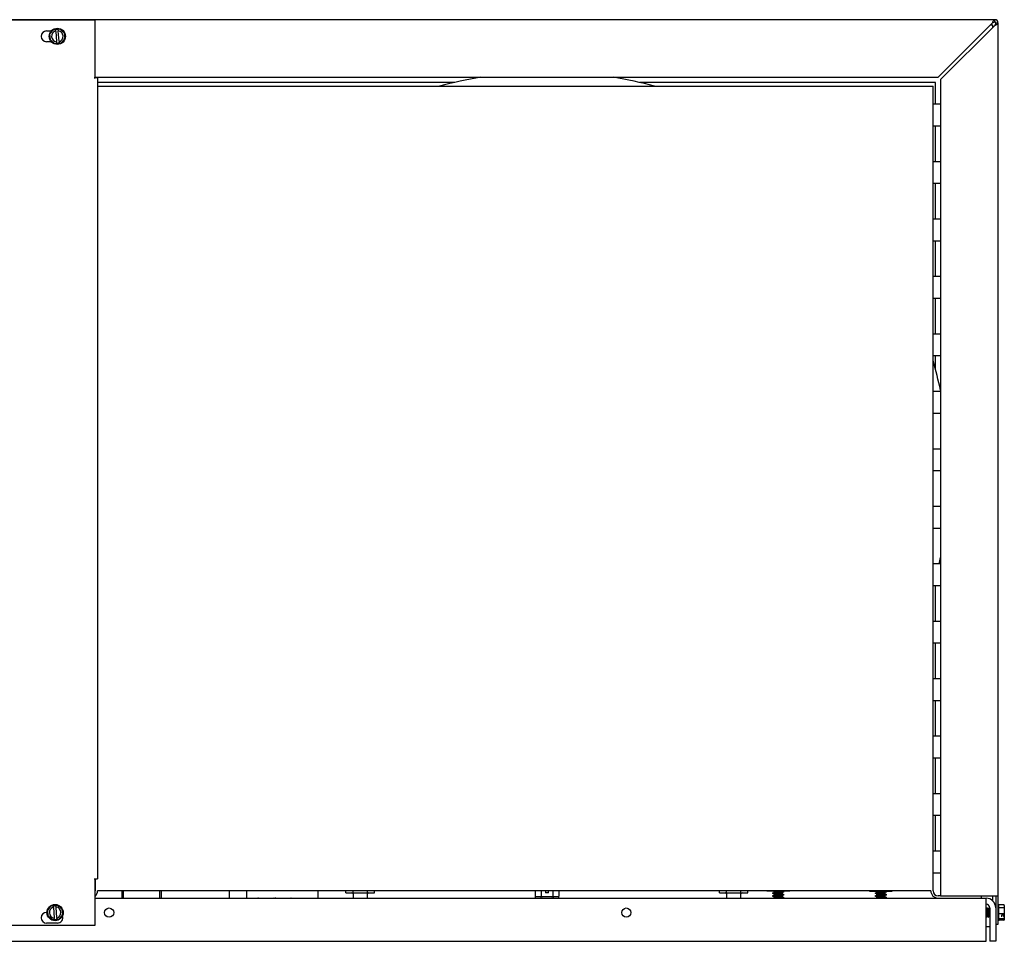
# Model space of a CAD drawing. Units: inches. Extents: x -17.1 to 17.2, y -2.1 to 14.1.
# Drawn here: x 0 to 17.2, y -2.1 to 14 of the extents above; entities that cross this region are included whole.
import ezdxf

# ---------------------------------------------------------------- set-up
doc = ezdxf.new("R2010")
doc.units = ezdxf.units.IN
doc.header["$MEASUREMENT"] = 0
doc.layers.add('70', color=7, linetype='Continuous')

# ---------------------------------------------------------------- blocks, each defined once
blk = doc.blocks.new('SE1')
at = {"layer": '70', "color": 7, "linetype": 'Continuous'}
blk.add_ellipse((17.147, -1.504), major_axis=(-0.0075, 0), ratio=0.647344, start_param=3.141593, end_param=3.347258, dxfattribs=at)
blk = doc.blocks.new('SE2')
at = {"layer": '70', "color": 7, "linetype": 'Continuous'}
blk.add_line((17.154, -1.614), (17.154, -1.658), dxfattribs=at)
blk = doc.blocks.new('SE3')
at = {"layer": '70', "color": 7, "linetype": 'Continuous'}
blk.add_line((17.139, -1.622), (17.139, -1.649), dxfattribs=at)
blk = doc.blocks.new('SE4')
at = {"layer": '70', "color": 7, "linetype": 'Continuous'}
blk.add_open_spline([(17.147, -1.651), (17.146, -1.651), (17.145, -1.651), (17.143, -1.651), (17.14, -1.65), (17.139, -1.649), (17.139, -1.649), (17.139, -1.649)], degree=3, knots=[0, 0, 0, 0, 0.0625718, 0.229341, 0.3756883, 0.529189, 0.6803081, 0.6803081, 0.6803081, 0.6803081], dxfattribs=at)

msp = doc.modelspace()

# ---------------------------------------------------------------- linework, layer by layer
at = {"layer": '70', "color": 7, "linetype": 'Continuous'}
for p, q in [((1.33, 13.95), (-6.36, 13.95)), ((16.989, 13.96), (-6.326, 13.96)), ((1.33, 12.95), (1.33, 13.95)), ((16.001, 12.96), (16.946, 13.904)), ((16.989, 13.92), (16.989, 13.96)), ((17.005, 13.904), (17.044, 13.904)), ((17.044, 13.904), (17.044, -1.29)), ((0.487, 13.764), (0.568, 13.764)), ((0.546, 13.713), (0.614, 13.791)), ((0.553, 13.609), (0.546, 13.713)), ((0.553, 13.71), (0.546, 13.713)), ((0.614, 13.791), (0.635, 13.793)), ((0.617, 13.784), (0.614, 13.791)), ((0.65, 13.794), (0.635, 13.793)), ((0.643, 13.786), (0.644, 13.771)), ((0.645, 13.756), (0.644, 13.771)), ((0.645, 13.756), (0.658, 13.581)), ((0.65, 13.794), (0.68, 13.796)), ((0.695, 13.797), (0.68, 13.796)), ((0.689, 13.775), (0.688, 13.789)), ((0.689, 13.775), (0.69, 13.759)), ((0.703, 13.584), (0.69, 13.759)), ((0.695, 13.797), (0.717, 13.798)), ((0.714, 13.791), (0.717, 13.798)), ((0.717, 13.798), (0.795, 13.731)), ((0.788, 13.727), (0.795, 13.731)), ((0.795, 13.731), (0.803, 13.627)), ((16.044, 12.916), (16.989, 13.861)), ((16.956, 13.867), (16.908, 13.867)), ((16.956, 13.829), (16.956, 13.867)), ((0.568, 13.576), (0.487, 13.576)), ((0.553, 13.609), (0.56, 13.613)), ((0.631, 13.542), (0.553, 13.609)), ((0.631, 13.542), (0.634, 13.549)), ((0.653, 13.543), (0.631, 13.542)), ((0.653, 13.543), (0.668, 13.544)), ((0.659, 13.566), (0.658, 13.581)), ((0.659, 13.566), (0.66, 13.551)), ((0.668, 13.552), (0.66, 13.551)), ((0.698, 13.546), (0.668, 13.544)), ((0.698, 13.546), (0.713, 13.548)), ((0.703, 13.584), (0.704, 13.569)), ((0.705, 13.555), (0.704, 13.569)), ((0.735, 13.549), (0.713, 13.548)), ((0.735, 13.549), (0.731, 13.556)), ((0.803, 13.627), (0.735, 13.549)), ((0.803, 13.627), (0.795, 13.63)), ((1.315, 12.95), (1.315, 12.95)), ((1.315, 12.95), (1.33, 12.95)), ((1.37, 12.95), (1.315, 12.95)), ((1.33, 12.96), (16.001, 12.96)), ((1.37, 12.95), (1.37, -0.99)), ((7.583, 12.867), (1.37, 12.867)), ((15.956, 12.867), (10.811, 12.867)), ((15.956, 12.488), (15.956, 12.867)), ((16.044, 12.916), (16.044, -1.29)), ((1.37, 12.8), (15.915, 12.8)), ((15.915, -1.2), (15.915, 12.8)), ((16.044, 12.488), (15.915, 12.488)), ((15.915, 12.113), (16.044, 12.113)), ((15.956, 11.488), (15.956, 12.113)), ((16.044, 11.488), (15.915, 11.488)), ((15.915, 11.113), (16.044, 11.113)), ((15.956, 10.488), (15.956, 11.113)), ((16.044, 10.488), (15.915, 10.488)), ((15.915, 10.113), (16.044, 10.113)), ((15.956, 9.488), (15.956, 10.113)), ((16.044, 9.488), (15.915, 9.488)), ((15.915, 9.113), (16.044, 9.113)), ((15.956, 8.488), (15.956, 9.113)), ((16.044, 8.488), (15.915, 8.488)), ((15.915, 8.113), (16.044, 8.113)), ((15.956, 7.875), (15.956, 8.113)), ((16.044, 7.488), (15.915, 7.488)), ((15.915, 7.113), (16.044, 7.113)), ((16.044, 6.488), (15.915, 6.488)), ((15.915, 6.113), (16.044, 6.113)), ((16.044, 5.488), (15.915, 5.488)), ((15.915, 5.113), (16.044, 5.113)), ((16.044, 4.488), (15.915, 4.488)), ((15.915, 4.113), (16.044, 4.113)), ((15.956, 3.488), (15.956, 4.113)), ((16.044, 3.488), (15.915, 3.488)), ((15.915, 3.113), (16.044, 3.113)), ((15.956, 2.488), (15.956, 3.113)), ((16.044, 2.488), (15.915, 2.488)), ((15.915, 2.113), (16.044, 2.113)), ((15.956, 1.488), (15.956, 2.113)), ((16.044, 1.488), (15.915, 1.488)), ((15.915, 1.113), (16.044, 1.113)), ((15.956, 0.488), (15.956, 1.113)), ((16.044, 0.488), (15.915, 0.488)), ((15.915, 0.113), (16.044, 0.113)), ((15.956, -0.512), (15.956, 0.113)), ((16.044, -0.512), (15.915, -0.512)), ((1.315, -0.99), (1.33, -0.99)), ((1.315, -0.99), (1.315, -0.99)), ((1.315, -0.99), (1.37, -0.99)), ((1.33, -1.8), (1.33, -0.99)), ((1.335, -0.99), (1.335, -1.2)), ((15.915, -0.887), (16.044, -0.887)), ((1.33, -1.33), (16.837, -1.33)), ((15.875, -1.2), (1.375, -1.2)), ((1.796, -1.2), (1.796, -1.33)), ((1.828, -1.33), (1.828, -1.2)), ((2.453, -1.2), (2.453, -1.33)), ((2.484, -1.33), (2.484, -1.2)), ((3.663, -1.2), (3.663, -1.33)), ((3.964, -1.2), (3.964, -1.33)), ((5.214, -1.33), (5.214, -1.2)), ((5.696, -1.235), (5.696, -1.2)), ((5.696, -1.235), (5.82, -1.235)), ((5.82, -1.235), (5.82, -1.2)), ((5.82, -1.235), (6.069, -1.235)), ((5.82, -1.255), (5.82, -1.33)), ((6.069, -1.235), (6.069, -1.2)), ((6.069, -1.235), (6.193, -1.235)), ((6.07, -1.33), (6.07, -1.255)), ((6.193, -1.235), (6.193, -1.2)), ((8.99, -1.2), (8.99, -1.295)), ((8.99, -1.293), (8.99, -1.315)), ((9.074, -1.305), (8.991, -1.305)), ((9.092, -1.2), (9.092, -1.295)), ((9.277, -1.305), (9.112, -1.305)), ((9.167, -1.202), (9.166, -1.2)), ((9.167, -1.202), (9.167, -1.235)), ((9.222, -1.235), (9.167, -1.235)), ((9.223, -1.2), (9.222, -1.202)), ((9.222, -1.235), (9.222, -1.202)), ((9.297, -1.2), (9.297, -1.295)), ((9.398, -1.305), (9.316, -1.305)), ((9.4, -1.2), (9.4, -1.295)), ((9.4, -1.315), (9.4, -1.293)), ((12.196, -1.235), (12.196, -1.2)), ((12.196, -1.235), (12.32, -1.235)), ((12.32, -1.235), (12.32, -1.2)), ((12.32, -1.235), (12.569, -1.235)), ((12.32, -1.255), (12.32, -1.33)), ((12.569, -1.235), (12.569, -1.2)), ((12.569, -1.235), (12.693, -1.235)), ((12.57, -1.33), (12.57, -1.255)), ((12.693, -1.235), (12.693, -1.2)), ((13.41, -1.205), (13.03, -1.205)), ((13.145, -1.205), (13.145, -1.229)), ((13.145, -1.255), (13.145, -1.279)), ((13.145, -1.305), (13.145, -1.329)), ((13.295, -1.255), (13.295, -1.231)), ((13.295, -1.305), (13.295, -1.28)), ((14.815, -1.205), (15.195, -1.205)), ((14.93, -1.205), (14.93, -1.229)), ((14.93, -1.255), (14.93, -1.279)), ((14.93, -1.305), (14.93, -1.329)), ((15.08, -1.255), (15.08, -1.231)), ((15.08, -1.305), (15.08, -1.28)), ((16.044, -1.29), (16.005, -1.29)), ((16.044, -1.29), (16.989, -1.29)), ((16.755, -1.33), (16.755, -1.29)), ((16.755, -1.33), (16.755, -1.29)), ((16.837, -1.497), (16.837, -1.33)), ((16.956, -1.38), (16.956, -1.29)), ((16.989, -1.29), (17.044, -1.29)), ((17.005, -1.29), (17.005, -1.79)), ((17.044, -1.29), (17.044, -1.79)), ((0.506, -1.537), (0.574, -1.459)), ((0.514, -1.641), (0.506, -1.537)), ((0.514, -1.54), (0.506, -1.537)), ((0.574, -1.459), (0.596, -1.457)), ((0.578, -1.466), (0.574, -1.459)), ((0.611, -1.456), (0.596, -1.457)), ((0.604, -1.464), (0.605, -1.479)), ((0.606, -1.494), (0.605, -1.479)), ((0.606, -1.494), (0.618, -1.669)), ((0.611, -1.456), (0.641, -1.454)), ((0.655, -1.453), (0.641, -1.454)), ((0.65, -1.475), (0.649, -1.461)), ((0.65, -1.475), (0.651, -1.491)), ((0.663, -1.666), (0.651, -1.491)), ((0.655, -1.453), (0.677, -1.452)), ((0.675, -1.459), (0.677, -1.452)), ((0.677, -1.452), (0.755, -1.519)), ((0.748, -1.523), (0.755, -1.519)), ((0.755, -1.519), (0.763, -1.623)), ((16.837, -2.08), (16.837, -1.497)), ((16.855, -1.501), (16.852, -1.501)), ((16.873, -1.501), (16.87, -1.501)), ((16.891, -1.501), (16.888, -1.501)), ((16.9, -1.497), (16.9, -2.08)), ((17.054, -1.438), (17.044, -1.438)), ((17.054, -1.438), (17.054, -1.721)), ((17.147, -1.446), (17.061, -1.446)), ((17.147, -1.499), (17.061, -1.499)), ((17.154, -1.454), (17.154, -1.504)), ((17.154, -1.504), (17.154, -1.598)), ((0.487, -1.576), (0.493, -1.576)), ((0.514, -1.641), (0.521, -1.637)), ((0.592, -1.708), (0.514, -1.641)), ((0.592, -1.708), (0.594, -1.701)), ((0.614, -1.707), (0.592, -1.708)), ((0.614, -1.707), (0.629, -1.706)), ((0.619, -1.684), (0.618, -1.669)), ((0.619, -1.684), (0.62, -1.699)), ((0.628, -1.698), (0.62, -1.699)), ((0.658, -1.704), (0.629, -1.706)), ((0.658, -1.704), (0.673, -1.702)), ((0.663, -1.666), (0.664, -1.681)), ((0.665, -1.695), (0.664, -1.681)), ((0.695, -1.701), (0.673, -1.702)), ((0.695, -1.701), (0.691, -1.694)), ((0.763, -1.623), (0.695, -1.701)), ((0.763, -1.623), (0.755, -1.62)), ((16.843, -1.659), (16.846, -1.659)), ((16.861, -1.659), (16.864, -1.659)), ((16.879, -1.659), (16.882, -1.659)), ((16.897, -1.659), (16.9, -1.659)), ((17.147, -1.599), (17.061, -1.599)), ((17.147, -1.688), (17.061, -1.688)), ((17.104, -1.627), (17.104, -1.653)), ((17.112, -1.622), (17.147, -1.622)), ((17.154, -1.598), (17.154, -1.614)), ((17.154, -1.658), (17.154, -1.666)), ((17.154, -1.666), (17.154, -1.682)), ((17.154, -1.682), (17.154, -1.706)), ((-6.36, -1.8), (1.33, -1.8)), ((0.674, -1.764), (0.487, -1.764)), ((16.837, -1.823), (16.9, -1.823)), ((17.044, -1.79), (17.005, -1.79)), ((17.005, -1.79), (17.005, -2.08)), ((17.044, -1.721), (17.054, -1.721)), ((17.147, -1.714), (17.061, -1.714)), ((-16.078, -2.08), (16.837, -2.08)), ((17.005, -2.08), (16.9, -2.08))]:
    msp.add_line(p, q, dxfattribs=at)
for centre, radius in [((0.674, 13.67), 0.141), ((0.635, -1.58), 0.141), ((1.575, -1.58), 0.08), ((10.575, -1.58), 0.08)]:
    msp.add_circle(centre, radius, dxfattribs=at)
for centre, radius, start, end in [((16.989, 13.904), 0.0552, 0, 90), ((16.989, 13.904), 0.0156, 0, 90), ((0.487, 13.67), 0.0938, 90, 270), ((0.674, 13.67), 0.1, 110.3152, 257.9058), ((0.636, 13.785), 0.0075, 4.1105, 94.1105), ((0.637, 13.771), 0.0075, 290.3152, 4.1105), ((0.696, 13.789), 0.0075, 94.1105, 184.1105), ((0.697, 13.775), 0.0075, 184.1105, 257.9058), ((0.674, 13.67), 0.1, 290.3152, 77.9058), ((0.652, 13.565), 0.0075, 4.1105, 77.9058), ((0.653, 13.551), 0.0075, 274.1105, 4.1105), ((0.711, 13.569), 0.0075, 110.3152, 184.1105), ((0.712, 13.555), 0.0075, 184.1105, 274.1105), ((9.197, 6.055), 7, 99.4702, 105.5126), ((9.197, 6.055), 7, 74.4874, 80.5298), ((9.197, 6.055), 7, 11.9974, 16.3331), ((9.197, 6.055), 7, 347.0601, 348.0026), ((9.197, 6.055), 7, 343.6669, 343.8889), ((1.245, -1.2), 0.09, 342.5328, 0), ((1.245, -1.2), 0.13, 311.3292, 0), ((-11.418, 25.461), 30.993, 300.186, 300.2091), ((17.364, -23.596), 25.744, 120.1239, 120.1306), ((-11.117, 25.461), 30.993, 300.186, 300.2091), ((17.665, -23.596), 25.744, 120.1239, 120.1306), ((5.8, -1.255), 0.02, 0, 90), ((6.09, -1.255), 0.02, 90, 180), ((9.005, -1.315), 0.015, 180, 270), ((9.385, -1.315), 0.015, 270, 0), ((12.3, -1.255), 0.02, 0, 90), ((12.59, -1.255), 0.02, 90, 180), ((13.03, -1.19), 0.015, 221.8103, 270), ((10.24, 4.455), 6.383, 296.8312, 297.0876), ((10.059, -7.304), 6.789, 62.9705, 63.1941), ((10.127, 4.611), 6.618, 296.9026, 297.1477), ((9.096, -9.229), 8.898, 62.9323, 63.1036), ((9.936, 4.92), 7.025, 297.162, 297.1911), ((16.665, 5.35), 7.37, 242.7689, 242.9898), ((16.444, -7.352), 6.884, 117.009, 117.245), ((16.449, -7.42), 6.902, 116.9813, 117.2171), ((16.788, 5.552), 7.651, 242.8316, 243.0267), ((18.997, 9.843), 12.521, 242.9054, 243.0283), ((16.554, -7.688), 7.145, 116.9326, 117.1327), ((13.41, -1.19), 0.015, 270, 318.1897), ((14.815, -1.19), 0.015, 221.8103, 270), ((12.025, 4.455), 6.383, 296.8312, 297.0876), ((11.844, -7.304), 6.789, 62.9705, 63.1941), ((11.912, 4.611), 6.618, 296.9026, 297.1477), ((10.881, -9.229), 8.898, 62.9323, 63.1036), ((11.721, 4.92), 7.025, 297.162, 297.1911), ((18.45, 5.35), 7.37, 242.7689, 242.9898), ((18.229, -7.352), 6.884, 117.009, 117.245), ((18.234, -7.42), 6.902, 116.9813, 117.2171), ((18.573, 5.552), 7.651, 242.8316, 243.0267), ((20.782, 9.843), 12.521, 242.9054, 243.0283), ((18.339, -7.688), 7.145, 116.9326, 117.1327), ((15.195, -1.19), 0.015, 270, 318.1897), ((16.005, -1.2), 0.13, 180, 270), ((16.005, -1.2), 0.09, 180, 270), ((16.837, -1.497), 0.167, 0, 90), ((0.635, -1.58), 0.1, 110.3152, 257.9058), ((0.596, -1.465), 0.0075, 4.1105, 94.1105), ((0.597, -1.479), 0.0075, 290.3152, 4.1105), ((0.656, -1.461), 0.0075, 94.1105, 184.1105), ((0.657, -1.475), 0.0075, 184.1105, 257.9058), ((0.635, -1.58), 0.1, 290.3152, 77.9058), ((16.837, -1.497), 0.0625, 0, 90), ((45.919, 13.076), 32.531, 206.6228, 206.6524), ((39.91, 10.055), 25.789, 206.6229, 206.6603), ((36.995, 8.585), 22.508, 206.6247, 206.6675), ((35.784, 7.971), 21.134, 206.627, 206.6726), ((0.487, -1.67), 0.0937, 90, 270), ((0.612, -1.685), 0.0075, 4.1105, 77.9058), ((0.613, -1.699), 0.0075, 274.1105, 4.1105), ((0.672, -1.681), 0.0075, 110.3152, 184.1105), ((0.673, -1.695), 0.0075, 184.1105, 274.1105), ((0.674, -1.67), 0.0938, 270, 18.8799), ((-7.725, -13.981), 27.485, 26.6369, 26.6634), ((45.228, -15.896), 31.752, 153.3303, 153.3596), ((-4.488, -12.366), 23.884, 26.6346, 26.6749), ((-2.729, -11.491), 21.935, 26.6326, 26.6765), ((-2.168, -11.218), 21.328, 26.6306, 26.6759), ((17.147, -1.614), 0.0075, 270, 0), ((17.147, -1.658), 0.0075, 0, 90)]:
    msp.add_arc(centre, radius, start, end, dxfattribs=at)
for centre, major_axis, ratio, start_param, end_param in [((17.061, -1.454), (0, -0.0075), 0.933584, 3.141593, 4.712389), ((17.061, -1.504), (-0.007, 0), 0.647344, 4.712389, 6.283185), ((17.147, -1.454), (0, -0.00803), 0.933584, 1.570796, 3.141593), ((17.147, -1.504), (-0.0075, 0), 0.647344, 3.141593, 4.712389), ((17.061, -1.598), (-0.007, 0), 0.155659, 0, 1.570796), ((17.061, -1.682), (-0.007, 0), 0.867478, 0, 1.570796), ((17.061, -1.706), (0, -0.0075), 0.933584, 4.712389, 6.283185), ((17.147, -1.598), (-0.0075, 0), 0.155659, 1.570796, 3.141593), ((17.147, -1.682), (-0.0075, 0), 0.867478, 1.570796, 3.141593), ((17.147, -1.706), (0, -0.00803), 0.933584, 0, 1.570796)]:
    msp.add_ellipse(centre, major_axis=major_axis, ratio=ratio, start_param=start_param, end_param=end_param, dxfattribs=at)
for points, knots in [([(16.989, 13.96), (16.985, 13.96), (16.982, 13.958), (16.974, 13.953), (16.971, 13.949), (16.964, 13.938), (16.96, 13.932), (16.953, 13.919), (16.949, 13.912), (16.946, 13.904)], [0, 0, 0, 0, 0.25, 0.25, 0.5, 0.5, 0.75, 0.75, 1, 1, 1, 1]), ([(16.946, 13.904), (16.949, 13.907), (16.953, 13.909), (16.96, 13.912), (16.964, 13.914), (16.971, 13.917), (16.974, 13.918), (16.982, 13.92), (16.985, 13.92), (16.989, 13.92)], [0, 0, 0, 0, 0.25, 0.25, 0.5, 0.5, 0.75, 0.75, 1, 1, 1, 1]), ([(17.005, 13.904), (17.005, 13.901), (17.004, 13.897), (17.003, 13.89), (17.001, 13.886), (16.998, 13.879), (16.997, 13.876), (16.993, 13.868), (16.991, 13.865), (16.989, 13.861)], [0, 0, 0, 0, 0.25, 0.25, 0.5, 0.5, 0.75, 0.75, 1, 1, 1, 1]), ([(16.989, 13.861), (16.996, 13.865), (17.003, 13.868), (17.017, 13.876), (17.023, 13.879), (17.033, 13.886), (17.037, 13.89), (17.043, 13.897), (17.044, 13.901), (17.044, 13.904)], [0, 0, 0, 0, 0.25, 0.25, 0.5, 0.5, 0.75, 0.75, 1, 1, 1, 1]), ([(8.99, -1.295), (8.99, -1.296), (8.99, -1.297), (8.99, -1.299), (8.99, -1.3), (8.99, -1.302), (8.99, -1.303), (8.99, -1.305), (8.99, -1.305), (8.991, -1.305)], [0, 0, 0, 0, 0.125, 0.125, 0.25, 0.25, 0.5, 0.5, 1, 1, 1, 1]), ([(9.074, -1.305), (9.077, -1.305), (9.081, -1.305), (9.086, -1.303), (9.088, -1.302), (9.091, -1.299), (9.092, -1.297), (9.092, -1.295)], [0, 0, 0, 0, 0.5, 0.5, 0.75, 0.75, 1, 1, 1, 1]), ([(9.092, -1.295), (9.092, -1.296), (9.092, -1.297), (9.093, -1.299), (9.094, -1.3), (9.096, -1.302), (9.098, -1.303), (9.104, -1.305), (9.108, -1.305), (9.112, -1.305)], [0, 0, 0, 0, 0.125, 0.125, 0.25, 0.25, 0.5, 0.5, 1, 1, 1, 1]), ([(9.277, -1.305), (9.281, -1.305), (9.285, -1.304), (9.291, -1.303), (9.293, -1.302), (9.295, -1.3), (9.296, -1.299), (9.297, -1.297), (9.297, -1.296), (9.297, -1.295)], [0, 0, 0, 0, 0.5, 0.5, 0.75, 0.75, 0.875, 0.875, 1, 1, 1, 1]), ([(9.297, -1.295), (9.297, -1.297), (9.298, -1.299), (9.301, -1.302), (9.303, -1.303), (9.308, -1.305), (9.312, -1.305), (9.316, -1.305)], [0, 0, 0, 0, 0.25, 0.25, 0.5, 0.5, 1, 1, 1, 1]), ([(9.398, -1.305), (9.399, -1.305), (9.399, -1.304), (9.399, -1.303), (9.399, -1.302), (9.4, -1.3), (9.4, -1.299), (9.4, -1.297), (9.4, -1.296), (9.4, -1.295)], [0, 0, 0, 0, 0.5, 0.5, 0.75, 0.75, 0.875, 0.875, 1, 1, 1, 1]), ([(13.121, -1.244), (13.121, -1.244), (13.121, -1.244), (13.12, -1.243), (13.12, -1.243), (13.12, -1.243)], [0, 0, 0, 0, 0.57102, 0.57102, 1, 1, 1, 1]), ([(13.121, -1.241), (13.127, -1.238), (13.149, -1.236), (13.218, -1.23), (13.268, -1.226), (13.315, -1.221), (13.322, -1.218), (13.318, -1.216)], [0, 0, 0, 0, 0.3155802, 0.3155802, 0.7228387, 0.7228387, 1, 1, 1, 1]), ([(13.121, -1.291), (13.126, -1.289), (13.143, -1.287), (13.204, -1.281), (13.255, -1.277), (13.303, -1.272), (13.314, -1.27), (13.318, -1.269)], [0, 0, 0, 0, 0.30607, 0.30607, 0.761043, 0.761043, 1, 1, 1, 1]), ([(13.145, -1.255), (13.145, -1.253), (13.151, -1.251), (13.177, -1.247), (13.196, -1.245), (13.235, -1.24), (13.256, -1.238), (13.281, -1.235), (13.289, -1.233), (13.293, -1.231)], [0, 0, 0, 0, 0.247298, 0.247298, 0.518632, 0.518632, 0.789966, 0.789966, 1, 1, 1, 1]), ([(13.145, -1.305), (13.145, -1.303), (13.15, -1.301), (13.172, -1.298), (13.191, -1.295), (13.23, -1.291), (13.251, -1.289), (13.28, -1.285), (13.289, -1.283), (13.293, -1.281)], [0, 0, 0, 0, 0.224149, 0.224149, 0.494921, 0.494921, 0.765693, 0.765693, 1, 1, 1, 1]), ([(13.294, -1.205), (13.295, -1.207), (13.287, -1.209), (13.26, -1.213), (13.24, -1.216), (13.201, -1.219), (13.181, -1.222), (13.156, -1.225), (13.149, -1.227), (13.146, -1.228)], [0, 0, 0, 0, 0.267118, 0.267118, 0.534236, 0.534236, 0.801354, 0.801354, 1, 1, 1, 1]), ([(13.295, -1.255), (13.295, -1.255), (13.295, -1.255), (13.294, -1.258), (13.285, -1.259), (13.255, -1.264), (13.235, -1.266), (13.196, -1.27), (13.176, -1.272), (13.155, -1.276), (13.149, -1.277), (13.146, -1.278)], [0, 0, 0, 0, 0.012333, 0.012333, 0.282296, 0.282296, 0.552259, 0.552259, 0.822222, 0.822222, 1, 1, 1, 1]), ([(13.295, -1.305), (13.295, -1.305), (13.294, -1.306), (13.292, -1.308), (13.282, -1.31), (13.251, -1.314), (13.23, -1.317), (13.191, -1.321), (13.172, -1.323), (13.153, -1.326), (13.148, -1.327), (13.146, -1.329)], [0, 0, 0, 0, 0.0362479, 0.0362479, 0.3053526, 0.3053526, 0.5744572, 0.5744572, 0.8435619, 0.8435619, 1, 1, 1, 1]), ([(13.22, -1.33), (13.24, -1.328), (13.26, -1.327), (13.299, -1.323), (13.314, -1.321), (13.318, -1.319)], [0, 0, 0, 0, 0.427807, 0.427807, 1, 1, 1, 1]), ([(14.906, -1.244), (14.906, -1.244), (14.906, -1.244), (14.905, -1.243), (14.905, -1.243), (14.905, -1.243)], [0, 0, 0, 0, 0.57102, 0.57102, 1, 1, 1, 1]), ([(14.906, -1.241), (14.912, -1.238), (14.934, -1.236), (15.003, -1.23), (15.053, -1.226), (15.1, -1.221), (15.107, -1.218), (15.103, -1.216)], [0, 0, 0, 0, 0.31558, 0.31558, 0.722839, 0.722839, 1, 1, 1, 1]), ([(14.906, -1.291), (14.911, -1.289), (14.928, -1.287), (14.989, -1.281), (15.04, -1.277), (15.088, -1.272), (15.099, -1.27), (15.103, -1.269)], [0, 0, 0, 0, 0.30607, 0.30607, 0.761043, 0.761043, 1, 1, 1, 1]), ([(14.93, -1.255), (14.93, -1.253), (14.936, -1.251), (14.962, -1.247), (14.981, -1.245), (15.02, -1.24), (15.041, -1.238), (15.066, -1.235), (15.074, -1.233), (15.078, -1.231)], [0, 0, 0, 0, 0.247298, 0.247298, 0.518632, 0.518632, 0.789966, 0.789966, 1, 1, 1, 1]), ([(14.93, -1.305), (14.93, -1.303), (14.935, -1.301), (14.957, -1.298), (14.976, -1.295), (15.015, -1.291), (15.036, -1.289), (15.065, -1.285), (15.074, -1.283), (15.078, -1.281)], [0, 0, 0, 0, 0.224149, 0.224149, 0.494921, 0.494921, 0.765693, 0.765693, 1, 1, 1, 1]), ([(15.079, -1.205), (15.08, -1.207), (15.072, -1.209), (15.045, -1.213), (15.025, -1.216), (14.986, -1.219), (14.966, -1.222), (14.941, -1.225), (14.934, -1.227), (14.931, -1.228)], [0, 0, 0, 0, 0.2671179, 0.2671179, 0.5342358, 0.5342358, 0.8013537, 0.8013537, 1, 1, 1, 1]), ([(15.08, -1.255), (15.08, -1.255), (15.08, -1.255), (15.079, -1.258), (15.07, -1.259), (15.04, -1.264), (15.02, -1.266), (14.981, -1.27), (14.961, -1.272), (14.94, -1.276), (14.934, -1.277), (14.931, -1.278)], [0, 0, 0, 0, 0.012333, 0.012333, 0.282296, 0.282296, 0.552259, 0.552259, 0.822222, 0.822222, 1, 1, 1, 1]), ([(15.08, -1.305), (15.08, -1.305), (15.079, -1.306), (15.077, -1.308), (15.067, -1.31), (15.036, -1.314), (15.015, -1.317), (14.976, -1.321), (14.957, -1.323), (14.938, -1.326), (14.933, -1.327), (14.931, -1.329)], [0, 0, 0, 0, 0.036248, 0.036248, 0.305353, 0.305353, 0.574457, 0.574457, 0.843562, 0.843562, 1, 1, 1, 1]), ([(15.005, -1.33), (15.025, -1.328), (15.045, -1.327), (15.084, -1.323), (15.099, -1.321), (15.103, -1.319)], [0, 0, 0, 0, 0.427807, 0.427807, 1, 1, 1, 1]), ([(16.845, -1.516), (16.845, -1.516), (16.845, -1.516), (16.845, -1.516), (16.846, -1.521), (16.847, -1.54), (16.848, -1.554), (16.85, -1.584), (16.85, -1.599), (16.852, -1.625), (16.852, -1.635), (16.853, -1.642), (16.853, -1.643), (16.854, -1.644)], [0, 0, 0, 0, 0.026149, 0.026149, 0.248322, 0.248322, 0.470495, 0.470495, 0.692668, 0.692668, 0.914841, 0.914841, 1, 1, 1, 1]), ([(16.861, -1.659), (16.861, -1.659), (16.861, -1.657), (16.86, -1.648), (16.859, -1.636), (16.858, -1.604), (16.857, -1.585), (16.856, -1.548), (16.855, -1.531), (16.854, -1.508), (16.853, -1.501), (16.852, -1.501)], [0, 0, 0, 0, 0.106382, 0.106382, 0.330635, 0.330635, 0.554888, 0.554888, 0.779141, 0.779141, 1, 1, 1, 1]), ([(16.855, -1.501), (16.855, -1.501), (16.855, -1.501), (16.856, -1.502), (16.857, -1.51), (16.858, -1.535), (16.859, -1.552), (16.86, -1.589), (16.861, -1.608), (16.862, -1.639), (16.863, -1.651), (16.864, -1.658), (16.864, -1.659), (16.864, -1.659)], [0, 0, 0, 0, 0.014965, 0.014965, 0.239104, 0.239104, 0.463243, 0.463243, 0.687382, 0.687382, 0.911522, 0.911522, 1, 1, 1, 1]), ([(16.863, -1.516), (16.863, -1.516), (16.863, -1.516), (16.864, -1.517), (16.864, -1.523), (16.866, -1.543), (16.866, -1.558), (16.868, -1.587), (16.868, -1.603), (16.87, -1.628), (16.87, -1.637), (16.871, -1.643), (16.871, -1.643), (16.872, -1.644)], [0, 0, 0, 0, 0.044788, 0.044788, 0.267808, 0.267808, 0.490828, 0.490828, 0.713848, 0.713848, 0.936868, 0.936868, 1, 1, 1, 1]), ([(16.879, -1.659), (16.879, -1.659), (16.879, -1.658), (16.878, -1.651), (16.877, -1.639), (16.876, -1.608), (16.875, -1.589), (16.874, -1.552), (16.873, -1.535), (16.872, -1.51), (16.871, -1.502), (16.87, -1.501), (16.87, -1.501), (16.87, -1.501)], [0, 0, 0, 0, 0.088478, 0.088478, 0.312618, 0.312618, 0.536757, 0.536757, 0.760896, 0.760896, 0.985035, 0.985035, 1, 1, 1, 1]), ([(16.873, -1.501), (16.873, -1.501), (16.874, -1.501), (16.874, -1.503), (16.875, -1.512), (16.876, -1.539), (16.877, -1.557), (16.878, -1.594), (16.879, -1.613), (16.88, -1.642), (16.881, -1.653), (16.882, -1.658), (16.882, -1.659), (16.882, -1.659)], [0, 0, 0, 0, 0.0327588, 0.0327588, 0.2570615, 0.2570615, 0.4813641, 0.4813641, 0.7056667, 0.7056667, 0.9299693, 0.9299693, 1, 1, 1, 1]), ([(16.881, -1.516), (16.881, -1.516), (16.881, -1.516), (16.882, -1.518), (16.882, -1.525), (16.884, -1.547), (16.884, -1.561), (16.886, -1.591), (16.887, -1.606), (16.888, -1.63), (16.889, -1.639), (16.89, -1.644), (16.89, -1.644), (16.89, -1.644)], [0, 0, 0, 0, 0.060312, 0.060312, 0.271162, 0.271162, 0.482012, 0.482012, 0.692862, 0.692862, 0.903713, 0.903713, 1, 1, 1, 1]), ([(16.897, -1.659), (16.897, -1.659), (16.897, -1.658), (16.896, -1.653), (16.895, -1.642), (16.894, -1.613), (16.893, -1.594), (16.892, -1.557), (16.891, -1.539), (16.89, -1.512), (16.889, -1.503), (16.889, -1.501), (16.888, -1.501), (16.888, -1.501)], [0, 0, 0, 0, 0.070031, 0.070031, 0.294333, 0.294333, 0.518636, 0.518636, 0.742939, 0.742939, 0.967241, 0.967241, 1, 1, 1, 1]), ([(17.104, -1.627), (17.104, -1.627), (17.104, -1.626), (17.106, -1.624), (17.107, -1.623), (17.11, -1.622), (17.111, -1.622), (17.112, -1.622)], [0, 0, 0, 0, 0.251624, 0.480088, 0.676067, 0.882202, 1, 1, 1, 1])]:
    msp.add_open_spline(points, degree=3, knots=knots, dxfattribs=at)
for points in [[(4.445, -1.328), (4.445, -1.328), (4.443, -1.329), (4.439, -1.33)], [(4.745, -1.328), (4.745, -1.328), (4.743, -1.329), (4.74, -1.33)], [(13.319, -1.267), (13.318, -1.266), (13.318, -1.266), (13.318, -1.266)], [(13.319, -1.317), (13.319, -1.317), (13.319, -1.317), (13.318, -1.316)], [(15.104, -1.267), (15.103, -1.266), (15.103, -1.266), (15.103, -1.266)], [(15.104, -1.317), (15.104, -1.317), (15.104, -1.317), (15.103, -1.316)], [(16.852, -1.501), (16.85, -1.506), (16.847, -1.511), (16.845, -1.516)], [(16.87, -1.501), (16.868, -1.506), (16.865, -1.511), (16.863, -1.516)], [(16.888, -1.501), (16.886, -1.506), (16.883, -1.511), (16.881, -1.516)], [(16.9, -1.514), (16.9, -1.514), (16.899, -1.515), (16.899, -1.516)], [(16.865, -1.659), (16.867, -1.654), (16.869, -1.649), (16.872, -1.644)], [(16.882, -1.659), (16.885, -1.654), (16.887, -1.649), (16.89, -1.644)]]:
    msp.add_open_spline(points, degree=3, dxfattribs=at)

# ---------------------------------------------------------------- block references
for name in ['SE1', 'SE3', 'SE4', 'SE2']:
    msp.add_blockref(name, (0, 0))

doc.saveas('drawing.dxf')
